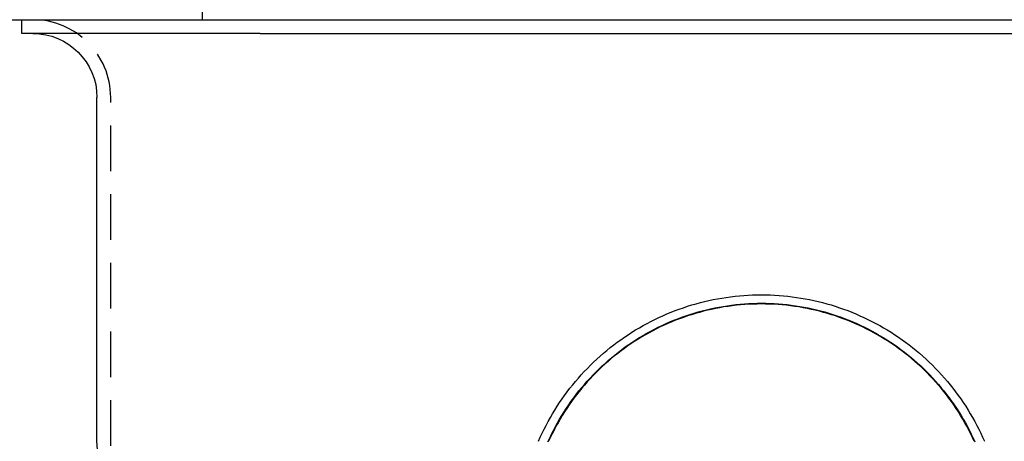
# Model space of a CAD drawing. Extents: x 0 to 1285, y -485 to 116.
# Drawn here: x 1069 to 1177, y -46 to 0 of the extents above; entities that cross this region are included whole.
import ezdxf

# ---------------------------------------------------------------- set-up
doc = ezdxf.new("R2010")
doc.units = 0
doc.header["$LTSCALE"] = 20
doc.linetypes.add('AUSGEZOGEN', pattern=[0])
doc.linetypes.add('VERDECKT', pattern=[0.375, 0.25, -0.125])
doc.layers.get('0').update_dxf_attribs({"linetype": 'AUSGEZOGEN'})
doc.layers.add('STEMPEL', color=3, linetype='AUSGEZOGEN')

# ---------------------------------------------------------------- blocks, each defined once
blk = doc.blocks.new('A$C89A30782')
at = {"color": 1, "linetype": 'VERDECKT', "extrusion": (-2e-16, 1, -2e-16)}
for p, q in [((-61, 0), (-61, 3)), ((-71, -46.5417), (-71, -8.5))]:
    blk.add_line(p, q, dxfattribs=at)
at = {"color": 3, "linetype": 'AUSGEZOGEN', "extrusion": (-2e-16, 1, -2e-16)}
for p, q in [((-135, 0), (135, 0)), ((-80.7, -1.5), (-80.7, 0)), ((-54.7, -1.5), (-80.7, -1.5)), ((-54.7, -1.5), (54.7, -1.5)), ((-72.5, -46.0417), (-72.5, -8.5))]:
    blk.add_line(p, q, dxfattribs=at)
at = {"color": 1, "linetype": 'VERDECKT'}
for points in [[(-24.3216, -46.0417, 0), (-24.1265, -45.6011, 0), (-23.9234, -45.1641, 0), (-23.7124, -44.7308, 0), (-23.4936, -44.3015, 0), (-23.2671, -43.8763, 0), (-23.0328, -43.4552, 0), (-22.791, -43.0384, 0), (-22.5417, -42.6261, 0), (-22.2849, -42.2184, 0), (-22.0208, -41.8155, 0), (-21.7494, -41.4174, 0), (-21.4708, -41.0244, 0), (-21.1851, -40.6364, 0), (-20.8925, -40.2537, 0), (-20.5929, -39.8764, 0), (-20.2866, -39.5046, 0), (-19.9736, -39.1385, 0), (-19.654, -38.7781, 0), (-19.3279, -38.4236, 0), (-18.9954, -38.075, 0), (-18.6567, -37.7326, 0), (-18.3118, -37.3964, 0), (-17.9608, -37.0665, 0), (-17.604, -36.743, 0), (-17.2413, -36.4261, 0), (-16.8729, -36.1159, 0), (-16.499, -35.8124, 0), (-16.1196, -35.5157, 0), (-15.7349, -35.226, 0), (-15.3451, -34.9433, 0), (-14.9501, -34.6678, 0), (-14.5502, -34.3995, 0), (-14.1456, -34.1385, 0), (-13.7362, -33.885, 0), (-13.3223, -33.6389, 0), (-12.9041, -33.4004, 0), (-12.4816, -33.1695, 0), (-12.0549, -32.9463, 0), (-11.6243, -32.731, 0), (-11.1898, -32.5235, 0), (-10.7517, -32.3239, 0), (-10.31, -32.1324, 0), (-9.86488, -31.9489, 0), (-9.41653, -31.7735, 0), (-8.96507, -31.6064, 0), (-8.51066, -31.4474, 0), (-8.05343, -31.2968, 0), (-7.59355, -31.1545, 0), (-7.13116, -31.0206, 0), (-6.66642, -30.8951, 0), (-6.19949, -30.7781, 0), (-5.7305, -30.6696, 0), (-5.25963, -30.5696, 0), (-4.78702, -30.4782, 0), (-4.31283, -30.3955, 0), (-3.83722, -30.3214, 0), (-3.36034, -30.2559, 0), (-2.88235, -30.1991, 0), (-2.40341, -30.1511, 0), (-1.92368, -30.1117, 0), (-1.44332, -30.0811, 0), (-0.96248, -30.0592, 0), (-0.48132, -30.0461, 0), (0, -30.0417, 0), (0.48132, -30.0461, 0), (0.96248, -30.0592, 0), (1.44332, -30.0811, 0), (1.92368, -30.1117, 0), (2.40341, -30.1511, 0), (2.88235, -30.1991, 0), (3.36034, -30.2559, 0), (3.83722, -30.3214, 0), (4.31283, -30.3955, 0), (4.78702, -30.4782, 0), (5.25963, -30.5696, 0), (5.7305, -30.6696, 0), (6.19949, -30.7781, 0), (6.66642, -30.8951, 0), (7.13116, -31.0206, 0), (7.59355, -31.1545, 0), (8.05343, -31.2968, 0), (8.51066, -31.4474, 0), (8.96507, -31.6064, 0), (9.41653, -31.7735, 0), (9.86488, -31.9489, 0), (10.31, -32.1324, 0), (10.7517, -32.3239, 0), (11.1898, -32.5235, 0), (11.6243, -32.731, 0), (12.0549, -32.9463, 0), (12.4816, -33.1695, 0), (12.9041, -33.4004, 0), (13.3223, -33.6389, 0), (13.7362, -33.885, 0), (14.1456, -34.1385, 0), (14.5502, -34.3995, 0), (14.9501, -34.6678, 0), (15.3451, -34.9433, 0), (15.7349, -35.226, 0), (16.1196, -35.5157, 0), (16.499, -35.8124, 0), (16.8729, -36.1159, 0), (17.2413, -36.4261, 0), (17.604, -36.743, 0), (17.9608, -37.0665, 0), (18.3118, -37.3964, 0), (18.6567, -37.7326, 0), (18.9954, -38.075, 0), (19.3279, -38.4236, 0), (19.654, -38.7781, 0), (19.9736, -39.1385, 0), (20.2866, -39.5046, 0), (20.5929, -39.8764, 0), (20.8925, -40.2537, 0), (21.1851, -40.6364, 0), (21.4708, -41.0244, 0), (21.7494, -41.4174, 0), (22.0208, -41.8155, 0), (22.2849, -42.2184, 0), (22.5417, -42.6261, 0), (22.791, -43.0384, 0), (23.0328, -43.4552, 0), (23.2671, -43.8763, 0), (23.4936, -44.3015, 0), (23.7124, -44.7308, 0), (23.9234, -45.1641, 0), (24.1265, -45.6011, 0), (24.3216, -46.0417, 0)], [(-23.2954, -46.1135, 0), (-23.1019, -45.6887, 0), (-22.9006, -45.2675, 0), (-22.6917, -44.8501, 0), (-22.4753, -44.4366, 0), (-22.2512, -44.0272, 0), (-22.0198, -43.6219, 0), (-21.781, -43.2209, 0), (-21.5349, -42.8243, 0), (-21.2816, -42.4323, 0), (-21.0212, -42.045, 0), (-20.7538, -41.6626, 0), (-20.4794, -41.2851, 0), (-20.1982, -40.9127, 0), (-19.9103, -40.5455, 0), (-19.6156, -40.1836, 0), (-19.3145, -39.8272, 0), (-19.0068, -39.4764, 0), (-18.6928, -39.1313, 0), (-18.3726, -38.7919, 0), (-18.0462, -38.4585, 0), (-17.7138, -38.1311, 0), (-17.3755, -37.8099, 0), (-17.0313, -37.4949, 0), (-16.6815, -37.1862, 0), (-16.3261, -36.8841, 0), (-15.9652, -36.5884, 0), (-15.599, -36.2995, 0), (-15.2276, -36.0172, 0), (-14.851, -35.7419, 0), (-14.4696, -35.4734, 0), (-14.0832, -35.212, 0), (-13.6922, -34.9578, 0), (-13.2966, -34.7107, 0), (-12.8966, -34.4709, 0), (-12.4922, -34.2384, 0), (-12.0837, -34.0135, 0), (-11.6711, -33.796, 0), (-11.2546, -33.5861, 0), (-10.8344, -33.3839, 0), (-10.4105, -33.1894, 0), (-9.98316, -33.0027, 0), (-9.55248, -32.8238, 0), (-9.1186, -32.6529, 0), (-8.68168, -32.4899, 0), (-8.24185, -32.335, 0), (-7.79927, -32.1881, 0), (-7.35408, -32.0494, 0), (-6.90644, -31.9188, 0), (-6.45648, -31.7965, 0), (-6.00437, -31.6824, 0), (-5.55025, -31.5766, 0), (-5.09427, -31.4792, 0), (-4.63659, -31.3901, 0), (-4.17736, -31.3094, 0), (-3.71673, -31.2371, 0), (-3.25486, -31.1733, 0), (-2.79191, -31.118, 0), (-2.32802, -31.0711, 0), (-1.86335, -31.0327, 0), (-1.39806, -31.0029, 0), (-0.9323, -30.9815, 0), (-0.46623, -30.9687, 0), (0, -30.9645, 0), (0.46623, -30.9687, 0), (0.9323, -30.9815, 0), (1.39806, -31.0029, 0), (1.86335, -31.0327, 0), (2.32802, -31.0711, 0), (2.79191, -31.118, 0), (3.25486, -31.1733, 0), (3.71673, -31.2371, 0), (4.17736, -31.3094, 0), (4.63659, -31.3901, 0), (5.09427, -31.4792, 0), (5.55025, -31.5766, 0), (6.00437, -31.6824, 0), (6.45648, -31.7965, 0), (6.90644, -31.9188, 0), (7.35408, -32.0494, 0), (7.79927, -32.1881, 0), (8.24185, -32.335, 0), (8.68168, -32.4899, 0), (9.1186, -32.6529, 0), (9.55248, -32.8238, 0), (9.98316, -33.0027, 0), (10.4105, -33.1894, 0), (10.8344, -33.3839, 0), (11.2546, -33.5861, 0), (11.6711, -33.796, 0), (12.0837, -34.0135, 0), (12.4922, -34.2384, 0), (12.8966, -34.4709, 0), (13.2966, -34.7107, 0), (13.6922, -34.9578, 0), (14.0832, -35.212, 0), (14.4696, -35.4734, 0), (14.851, -35.7419, 0), (15.2276, -36.0172, 0), (15.599, -36.2995, 0), (15.9652, -36.5884, 0), (16.3261, -36.8841, 0), (16.6815, -37.1862, 0), (17.0313, -37.4949, 0), (17.3755, -37.8099, 0), (17.7138, -38.1311, 0), (18.0462, -38.4585, 0), (18.3726, -38.7919, 0), (18.6928, -39.1313, 0), (19.0068, -39.4764, 0), (19.3145, -39.8272, 0), (19.6156, -40.1836, 0), (19.9103, -40.5455, 0), (20.1982, -40.9127, 0), (20.4794, -41.2851, 0), (20.7538, -41.6626, 0), (21.0212, -42.045, 0), (21.2816, -42.4323, 0), (21.5349, -42.8243, 0), (21.781, -43.2209, 0), (22.0198, -43.6219, 0), (22.2512, -44.0272, 0), (22.4753, -44.4366, 0), (22.6917, -44.8501, 0), (22.9006, -45.2675, 0), (23.1019, -45.6887, 0), (23.2954, -46.1135, 0)], [(23.228, -46.0417, 0), (23.0359, -45.6271, 0), (22.8365, -45.216, 0), (22.6298, -44.8086, 0), (22.4158, -44.4049, 0), (22.1947, -44.0051, 0), (21.9664, -43.6094, 0), (21.7311, -43.2178, 0), (21.4889, -42.8305, 0), (21.2397, -42.4476, 0), (20.9838, -42.0692, 0), (20.7211, -41.6954, 0), (20.4518, -41.3265, 0), (20.1759, -40.9624, 0), (19.8936, -40.6033, 0), (19.6049, -40.2493, 0), (19.31, -39.9006, 0), (19.0088, -39.5572, 0), (18.7016, -39.2193, 0), (18.3883, -38.8869, 0), (18.0692, -38.5602, 0), (17.7443, -38.2392, 0), (17.4137, -37.9242, 0), (17.0775, -37.6151, 0), (16.7358, -37.3121, 0), (16.3888, -37.0152, 0), (16.0366, -36.7247, 0), (15.6792, -36.4404, 0), (15.3168, -36.1627, 0), (14.9494, -35.8914, 0), (14.5773, -35.6268, 0), (14.2005, -35.3689, 0), (13.8192, -35.1178, 0), (13.4334, -34.8736, 0), (13.0434, -34.6363, 0), (12.6491, -34.4061, 0), (12.2509, -34.183, 0), (11.8486, -33.967, 0), (11.4426, -33.7583, 0), (11.033, -33.5569, 0), (10.6197, -33.3628, 0), (10.2031, -33.1762, 0), (9.78325, -32.9971, 0), (9.36023, -32.8256, 0), (8.93422, -32.6616, 0), (8.50535, -32.5053, 0), (8.07375, -32.3568, 0), (7.63956, -32.2159, 0), (7.20293, -32.0829, 0), (6.76399, -31.9578, 0), (6.32288, -31.8405, 0), (5.87975, -31.7311, 0), (5.43474, -31.6297, 0), (4.98798, -31.5363, 0), (4.53963, -31.451, 0), (4.08982, -31.3736, 0), (3.6387, -31.3044, 0), (3.18642, -31.2432, 0), (2.73311, -31.1902, 0), (2.27893, -31.1452, 0), (1.82402, -31.1085, 0), (1.36853, -31.0799, 0), (0.9126, -31.0594, 0), (0.45637, -31.0472, 0), (0, -31.0431, 0), (-0.45637, -31.0472, 0), (-0.9126, -31.0594, 0), (-1.36853, -31.0799, 0), (-1.82402, -31.1085, 0), (-2.27893, -31.1452, 0), (-2.73311, -31.1902, 0), (-3.18642, -31.2432, 0), (-3.6387, -31.3044, 0), (-4.08982, -31.3736, 0), (-4.53963, -31.451, 0), (-4.98798, -31.5363, 0), (-5.43474, -31.6297, 0), (-5.87975, -31.7311, 0), (-6.32288, -31.8405, 0), (-6.76399, -31.9578, 0), (-7.20293, -32.0829, 0), (-7.63956, -32.2159, 0), (-8.07375, -32.3568, 0), (-8.50535, -32.5053, 0), (-8.93422, -32.6616, 0), (-9.36023, -32.8256, 0), (-9.78325, -32.9971, 0), (-10.2031, -33.1762, 0), (-10.6197, -33.3628, 0), (-11.033, -33.5569, 0), (-11.4426, -33.7583, 0), (-11.8486, -33.967, 0), (-12.2509, -34.183, 0), (-12.6491, -34.4061, 0), (-13.0434, -34.6363, 0), (-13.4334, -34.8736, 0), (-13.8192, -35.1178, 0), (-14.2005, -35.3689, 0), (-14.5773, -35.6268, 0), (-14.9494, -35.8914, 0), (-15.3168, -36.1627, 0), (-15.6792, -36.4404, 0), (-16.0366, -36.7247, 0), (-16.3888, -37.0152, 0), (-16.7358, -37.3121, 0), (-17.0775, -37.6151, 0), (-17.4137, -37.9242, 0), (-17.7443, -38.2392, 0), (-18.0692, -38.5602, 0), (-18.3883, -38.8869, 0), (-18.7016, -39.2193, 0), (-19.0088, -39.5572, 0), (-19.31, -39.9006, 0), (-19.6049, -40.2493, 0), (-19.8936, -40.6033, 0), (-20.1759, -40.9624, 0), (-20.4518, -41.3265, 0), (-20.7211, -41.6954, 0), (-20.9838, -42.0692, 0), (-21.2397, -42.4476, 0), (-21.4889, -42.8305, 0), (-21.7311, -43.2178, 0), (-21.9664, -43.6094, 0), (-22.1947, -44.0051, 0), (-22.4158, -44.4049, 0), (-22.6298, -44.8086, 0), (-22.8365, -45.216, 0), (-23.0359, -45.6271, 0), (-23.228, -46.0417, 0)], [(23.228, -46.0417, 0), (23.0359, -45.6271, 0), (22.8365, -45.216, 0), (22.6298, -44.8086, 0), (22.4158, -44.4049, 0), (22.1947, -44.0051, 0), (21.9664, -43.6094, 0), (21.7311, -43.2178, 0), (21.4889, -42.8305, 0), (21.2397, -42.4476, 0), (20.9838, -42.0692, 0), (20.7211, -41.6954, 0), (20.4518, -41.3265, 0), (20.1759, -40.9624, 0), (19.8936, -40.6033, 0), (19.6049, -40.2493, 0), (19.31, -39.9006, 0), (19.0088, -39.5572, 0), (18.7016, -39.2193, 0), (18.3883, -38.8869, 0), (18.0692, -38.5602, 0), (17.7443, -38.2392, 0), (17.4137, -37.9242, 0), (17.0775, -37.6151, 0), (16.7358, -37.3121, 0), (16.3888, -37.0152, 0), (16.0366, -36.7247, 0), (15.6792, -36.4404, 0), (15.3168, -36.1627, 0), (14.9494, -35.8914, 0), (14.5773, -35.6268, 0), (14.2005, -35.3689, 0), (13.8192, -35.1178, 0), (13.4334, -34.8736, 0), (13.0434, -34.6363, 0), (12.6491, -34.4061, 0), (12.2509, -34.183, 0), (11.8486, -33.967, 0), (11.4426, -33.7583, 0), (11.033, -33.5569, 0), (10.6197, -33.3628, 0), (10.2031, -33.1762, 0), (9.78325, -32.9971, 0), (9.36023, -32.8256, 0), (8.93422, -32.6616, 0), (8.50535, -32.5053, 0), (8.07375, -32.3568, 0), (7.63956, -32.2159, 0), (7.20293, -32.0829, 0), (6.76399, -31.9578, 0), (6.32288, -31.8405, 0), (5.87975, -31.7311, 0), (5.43474, -31.6297, 0), (4.98798, -31.5363, 0), (4.53963, -31.451, 0), (4.08982, -31.3736, 0), (3.6387, -31.3044, 0), (3.18642, -31.2432, 0), (2.73311, -31.1902, 0), (2.27893, -31.1452, 0), (1.82402, -31.1085, 0), (1.36853, -31.0799, 0), (0.9126, -31.0594, 0), (0.45637, -31.0472, 0), (0, -31.0431, 0), (-0.45637, -31.0472, 0), (-0.9126, -31.0594, 0), (-1.36853, -31.0799, 0), (-1.82402, -31.1085, 0), (-2.27893, -31.1452, 0), (-2.73311, -31.1902, 0), (-3.18642, -31.2432, 0), (-3.6387, -31.3044, 0), (-4.08982, -31.3736, 0), (-4.53963, -31.451, 0), (-4.98798, -31.5363, 0), (-5.43474, -31.6297, 0), (-5.87975, -31.7311, 0), (-6.32288, -31.8405, 0), (-6.76399, -31.9578, 0), (-7.20293, -32.0829, 0), (-7.63956, -32.2159, 0), (-8.07375, -32.3568, 0), (-8.50535, -32.5053, 0), (-8.93422, -32.6616, 0), (-9.36023, -32.8256, 0), (-9.78325, -32.9971, 0), (-10.2031, -33.1762, 0), (-10.6197, -33.3628, 0), (-11.033, -33.5569, 0), (-11.4426, -33.7583, 0), (-11.8486, -33.967, 0), (-12.2509, -34.183, 0), (-12.6491, -34.4061, 0), (-13.0434, -34.6363, 0), (-13.4334, -34.8736, 0), (-13.8192, -35.1178, 0), (-14.2005, -35.3689, 0), (-14.5773, -35.6268, 0), (-14.9494, -35.8914, 0), (-15.3168, -36.1627, 0), (-15.6792, -36.4404, 0), (-16.0366, -36.7247, 0), (-16.3888, -37.0152, 0), (-16.7358, -37.3121, 0), (-17.0775, -37.6151, 0), (-17.4137, -37.9242, 0), (-17.7443, -38.2392, 0), (-18.0692, -38.5602, 0), (-18.3883, -38.8869, 0), (-18.7016, -39.2193, 0), (-19.0088, -39.5572, 0), (-19.31, -39.9006, 0), (-19.6049, -40.2493, 0), (-19.8936, -40.6033, 0), (-20.1759, -40.9624, 0), (-20.4518, -41.3265, 0), (-20.7211, -41.6954, 0), (-20.9838, -42.0692, 0), (-21.2397, -42.4476, 0), (-21.4889, -42.8305, 0), (-21.7311, -43.2178, 0), (-21.9664, -43.6094, 0), (-22.1947, -44.0051, 0), (-22.4158, -44.4049, 0), (-22.6298, -44.8086, 0), (-22.8365, -45.216, 0), (-23.0359, -45.6271, 0), (-23.228, -46.0417, 0)]]:
    blk.add_polyline3d(points, dxfattribs=at)
blk.add_arc((-79.5, -8.5), 8.5, 0, 90, dxfattribs=at)
at = {"color": 3, "linetype": 'AUSGEZOGEN', "extrusion": (0, -2e-16, -1)}
for centre, radius, start, end in [((79.5, -8.5), 7, 90, 180), ((63.5, -46.0417), 9, 270, 360)]:
    blk.add_arc(centre, radius, start, end, dxfattribs=at)

msp = doc.modelspace()

# ---------------------------------------------------------------- block references
at = {"layer": 'STEMPEL'}
msp.add_blockref('A$C89A30782', (1150, 0), dxfattribs=at)

doc.saveas('drawing.dxf')
